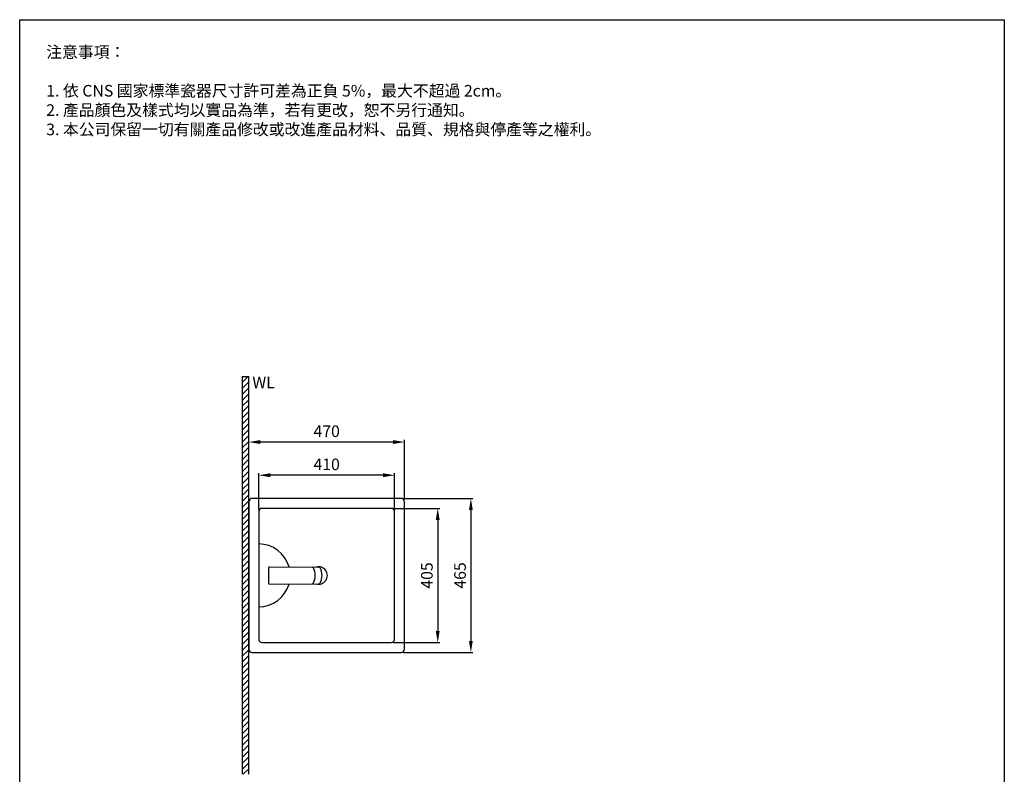
# Model space of a CAD drawing. Units: millimetres. Extents: x 2787 to 3084, y -9 to 415.
# Drawn here: x 2787 to 3084, y 188 to 415 of the extents above; entities that cross this region are included whole.
import ezdxf

# ---------------------------------------------------------------- set-up
doc = ezdxf.new("R2010")
doc.units = ezdxf.units.MM
doc.header["$PDMODE"] = 99
for name, color, linetype in [('DIM', 3, 'Continuous'), ('I', 7, 'Continuous'), ('PV', 7, 'Continuous')]:
    doc.layers.add(name, color=color, linetype=linetype)
doc.styles.add('ETCH', font='txt')
doc.styles.add('romans', font='txt')
doc.dimstyles.new('ISO-25', dxfattribs={"dimscale": 0, "dimtxt": 3.5, "dimasz": 3.5, "dimexe": 0.625, "dimexo": 0.625, "dimgap": 1, "dimtad": 1, "dimlfac": 10, "dimdsep": 46, "dimtxsty": 'Standard', "dimcen": 0, "dimadec": 0, "dimazin": 2, "dimtfac": 1, "dimtmove": 0, "dimatfit": 3, "dimfxl": 0, "dimarcsym": 0})

# ---------------------------------------------------------------- blocks, each defined once
blk = doc.blocks.new('*D245')
at = {"layer": 'Defpoints', "color": 0}
for p in [(2855.94, 288), (2855.94, 270), (2902.94, 270)]:
    blk.add_point(p, dxfattribs=at)
at = {"layer": 'PV', "color": 0, "lineweight": -2}
for p, q in [((2855.94, 270.63), (2855.94, 288.63)), ((2902.94, 270.63), (2902.94, 288.63)), ((2899.44, 288), (2859.44, 288))]:
    blk.add_line(p, q, dxfattribs=at)
at = {"layer": 'PV', "color": 0}
for points in [[(2859.44, 288.59), (2859.44, 287.42), (2855.94, 288)], [(2899.44, 288.59), (2899.44, 287.42), (2902.94, 288)]]:
    blk.add_solid(points, dxfattribs=at)
at = {"layer": 'PV', "color": 0, "insert": (2879.44, 290.81), "char_height": 3.5, "attachment_point": 5}
blk.add_mtext('470', dxfattribs=at)
blk = doc.blocks.new('*D246')
at = {"layer": 'Defpoints', "color": 0}
for p in [(2858.94, 278), (2858.94, 267), (2899.94, 267)]:
    blk.add_point(p, dxfattribs=at)
at = {"layer": 'PV', "color": 0, "lineweight": -2}
for p, q in [((2858.94, 267.63), (2858.94, 278.63)), ((2896.44, 278), (2862.44, 278)), ((2899.94, 267.63), (2899.94, 278.63))]:
    blk.add_line(p, q, dxfattribs=at)
at = {"layer": 'PV', "color": 0}
for points in [[(2862.44, 278.59), (2862.44, 277.42), (2858.94, 278)], [(2896.44, 278.59), (2896.44, 277.42), (2899.94, 278)]]:
    blk.add_solid(points, dxfattribs=at)
at = {"layer": 'PV', "color": 0, "insert": (2879.44, 280.82), "char_height": 3.5, "attachment_point": 5}
blk.add_mtext('410', dxfattribs=at)
blk = doc.blocks.new('*D247')
at = {"layer": 'Defpoints', "color": 0}
for p in [(2898.94, 268), (2898.94, 227.5), (2912.94, 227.5)]:
    blk.add_point(p, dxfattribs=at)
at = {"layer": 'PV', "color": 0, "lineweight": -2}
for p, q in [((2899.57, 268), (2913.57, 268)), ((2912.94, 264.5), (2912.94, 231)), ((2899.57, 227.5), (2913.57, 227.5))]:
    blk.add_line(p, q, dxfattribs=at)
at = {"layer": 'PV', "color": 0}
for points in [[(2912.36, 264.5), (2913.52, 264.5), (2912.94, 268)], [(2912.36, 231), (2913.52, 231), (2912.94, 227.5)]]:
    blk.add_solid(points, dxfattribs=at)
at = {"layer": 'PV', "color": 0, "insert": (2910.13, 247.75), "char_height": 3.5, "attachment_point": 5, "rotation": 90}
blk.add_mtext('405', dxfattribs=at)
blk = doc.blocks.new('*D248')
at = {"layer": 'Defpoints', "color": 0}
for p in [(2901.94, 271), (2901.94, 224.5), (2922.94, 224.5)]:
    blk.add_point(p, dxfattribs=at)
at = {"layer": 'PV', "color": 0, "lineweight": -2}
for p, q in [((2902.57, 271), (2923.57, 271)), ((2922.94, 267.5), (2922.94, 228)), ((2902.57, 224.5), (2923.57, 224.5))]:
    blk.add_line(p, q, dxfattribs=at)
at = {"layer": 'PV', "color": 0}
for points in [[(2922.36, 267.5), (2923.52, 267.5), (2922.94, 271)], [(2922.36, 228), (2923.52, 228), (2922.94, 224.5)]]:
    blk.add_solid(points, dxfattribs=at)
at = {"layer": 'PV', "color": 0, "insert": (2920.13, 247.75), "char_height": 3.5, "attachment_point": 5, "rotation": 90}
blk.add_mtext('465', dxfattribs=at)

msp = doc.modelspace()

# ---------------------------------------------------------------- hatches: boundary and pattern name
at = {"layer": 'I'}
h = msp.add_hatch(dxfattribs=at)
h.set_pattern_fill('ANSI31', scale=0.4, style=0)
h.set_pattern_definition([(45, (3094.0525, 61.1533), (-0.8980256, 0.8980256), [])])
h.paths.add_polyline_path([(2853.9413, 187.7547), (2855.9413, 187.7547), (2855.9413, 307.7547), (2853.9413, 307.7547)])

# ---------------------------------------------------------------- linework, layer by layer
for p, q in [((2786.8463, -4.5568), (2786.8463, 415.4432)), ((2786.8463, 415.4432), (3083.8463, 415.4432)), ((3083.8463, 415.4432), (3083.8463, 205.4432)), ((3083.8463, 205.4432), (3083.8463, -4.5568))]:
    msp.add_line(p, q)
at = {"layer": 'I', "color": 7}
for p, q in [((2853.9413, 307.7547), (2855.9413, 307.7547)), ((2853.9413, 307.7547), (2853.9413, 187.7547)), ((2855.9413, 187.7547), (2855.9413, 307.7547))]:
    msp.add_line(p, q, dxfattribs=at)
at = {"layer": 'PV'}
for p, q in [((2901.9413, 271.0047), (2856.9413, 271.0047)), ((2855.9413, 270.0047), (2855.9413, 225.5047)), ((2898.9413, 268.0047), (2859.9413, 268.0047)), ((2902.9413, 225.5047), (2902.9413, 270.0047)), ((2858.9413, 267.0047), (2858.9413, 228.5047)), ((2899.9413, 228.5047), (2899.9413, 267.0047)), ((2861.9413, 250.0806), (2861.9413, 245.4288)), ((2862.2579, 250.3966), (2877.1129, 250.2341)), ((2862.2579, 245.1127), (2877.1129, 245.2752)), ((2859.9413, 227.5047), (2898.9413, 227.5047)), ((2856.9413, 224.5047), (2901.9413, 224.5047))]:
    msp.add_line(p, q, dxfattribs=at)
for centre, radius, start, end in [((2856.9413, 270.0047), 1, 90, 180), ((2901.9413, 270.0047), 1, 0, 90), ((2859.9413, 267.0047), 1, 90, 180), ((2898.9413, 267.0047), 1, 0, 90), ((2858.9413, 247.7547), 9.5, 15.747176, 90), ((2862.2579, 250.08), 0.3166, 90, 179.906908), ((2875.014, 249.7283), 0.5296, 34.444656, 86.042431), ((2871.0667, 247.7547), 4.9384, 332.592178, 27.407822), ((2877.0482, 247.7547), 2.6156, 252.099033, 107.900967), ((2877.0763, 249.7058), 0.5296, 34.444656, 86.042431), ((2873.2242, 247.7547), 4.8435, 332.310881, 27.689119), ((2858.9413, 247.7547), 9.5, 270, 344.252824), ((2862.2579, 245.4293), 0.3166, 180.093092, 270), ((2875.014, 245.781), 0.5296, 273.957569, 325.555344), ((2877.0763, 245.8035), 0.5296, 273.957569, 325.555344), ((2859.9413, 228.5047), 1, 180, 270), ((2898.9413, 228.5047), 1, 270, 0), ((2856.9413, 225.5047), 1, 180, 270), ((2901.9413, 225.5047), 1, 270, 0)]:
    msp.add_arc(centre, radius, start, end, dxfattribs=at)

# ---------------------------------------------------------------- texts
at = {"color": 7, "char_height": 3.5, "attachment_point": 1, "style": 'ETCH'}
for s, insert in [('注意事項：', (2794.8463, 407.4432)), ('1. 依 CNS 國家標準瓷器尺寸許可差為正負 5%，最大不超過 2cm。\\P2. 產品顏色及樣式均以實品為準，若有更改，恕不另行通知。\\P3. 本公司保留一切有關產品修改或改進產品材料、品質、規格與停產等之權利。', (2794.8463, 395.7513))]:
    msp.add_mtext(s, dxfattribs=dict(at, insert=insert))
at = {"layer": 'DIM', "color": 7, "insert": (2857.0176, 307.7547), "char_height": 3.5, "attachment_point": 1, "style": 'romans'}
msp.add_mtext('WL', dxfattribs=at)

# ---------------------------------------------------------------- dimensions: what is measured, and where the dimension line sits
at = {"layer": 'PV'}
dim = msp.add_linear_dim(base=(2855.9413, 288.0047), p1=(2902.9413, 270.0047), p2=(2855.9413, 270.0047), dimstyle='ISO-25', override={"dimscale": 1, "dimtmove": 0}, dxfattribs=at)
dim.commit()
dim.dimension.update_dxf_attribs({"geometry": '*D245', "text_midpoint": (2879.4413, 288.0047), "dimtype": 160})
dim = msp.add_linear_dim(base=(2858.9413, 278.0047), p1=(2899.9413, 267.0047), p2=(2858.9413, 267.0047), dimstyle='ISO-25', override={"dimscale": 1, "dimtmove": 0}, dxfattribs=at)
dim.commit()
dim.dimension.update_dxf_attribs({"geometry": '*D246', "text_midpoint": (2879.4413, 280.8236)})
dim = msp.add_linear_dim(base=(2922.9413, 224.5047), p1=(2901.9413, 271.0047), p2=(2901.9413, 224.5047), angle=90, dimstyle='ISO-25', override={"dimscale": 1, "dimtmove": 0}, dxfattribs=at)
dim.commit()
dim.dimension.update_dxf_attribs({"geometry": '*D248', "text_midpoint": (2922.9413, 247.7547), "dimtype": 160})
dim = msp.add_linear_dim(base=(2912.9413, 227.5047), p1=(2898.9413, 268.0047), p2=(2898.9413, 227.5047), angle=90, dimstyle='ISO-25', override={"dimscale": 1, "dimtmove": 0}, dxfattribs=at)
dim.commit()
dim.dimension.update_dxf_attribs({"geometry": '*D247', "text_midpoint": (2910.1325, 247.7547)})

doc.saveas('drawing.dxf')
